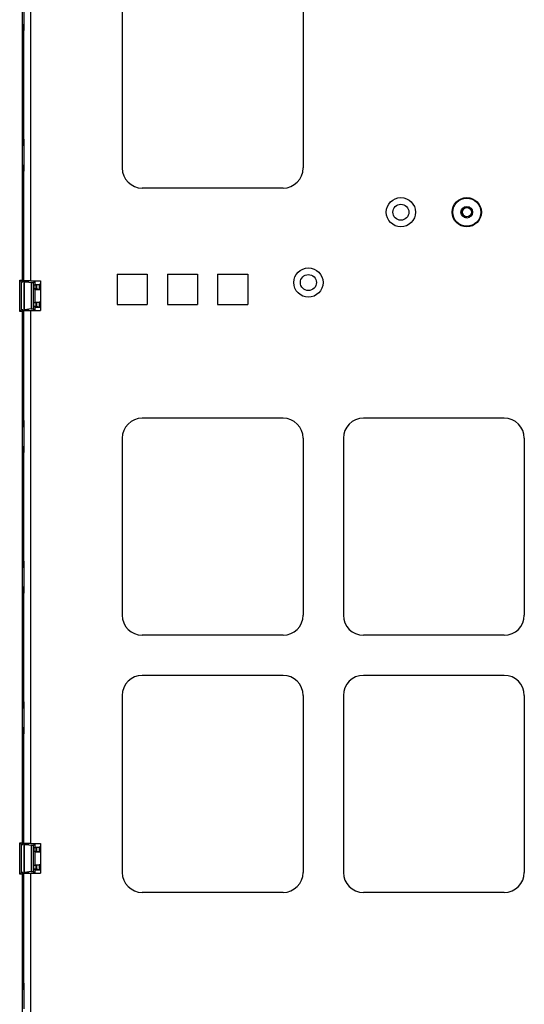
# Model space of a CAD drawing. Extents: x 9 to 73, y 6 to 131.
# Drawn here: x 54 to 61, y 49 to 61 of the extents above; entities that cross this region are included whole.
import ezdxf

# ---------------------------------------------------------------- set-up
doc = ezdxf.new("R2010")
doc.units = 0
doc.header["$MEASUREMENT"] = 0
doc.layers.add('PACKAGE1', color=7, linetype='CONTINUOUS')

msp = doc.modelspace()

# ---------------------------------------------------------------- linework, layer by layer
at = {"layer": 'PACKAGE1', "color": 95, "linetype": 'CONTINUOUS'}
for p, q in [((54.575, 58.138), (54.575, 66.518)), ((55.71, 61.743), (55.71, 59.543)), ((57.96, 61.743), (57.96, 59.543)), ((54.485, 59.828), (54.485, 61.329)), ((54.485, 58.138), (54.485, 59.579)), ((57.71, 59.293), (55.96, 59.293)), ((55.647, 58.22), (56.022, 58.22)), ((55.647, 58.22), (55.647, 57.845)), ((56.022, 58.22), (56.022, 57.845)), ((56.272, 58.22), (56.647, 58.22)), ((56.272, 58.22), (56.272, 57.845)), ((56.647, 58.22), (56.647, 57.845)), ((56.897, 58.22), (56.897, 57.845)), ((56.897, 58.22), (57.272, 58.22)), ((57.272, 58.22), (57.272, 57.845)), ((54.511, 58.138), (54.485, 58.138)), ((54.485, 58.138), (54.485, 57.768)), ((54.575, 58.138), (54.511, 58.138)), ((54.545, 58.128), (54.545, 58.138)), ((54.575, 58.138), (54.695, 58.138)), ((54.695, 58.138), (54.695, 57.768)), ((55.647, 57.845), (56.022, 57.845)), ((56.272, 57.845), (56.647, 57.845)), ((56.897, 57.845), (57.272, 57.845)), ((54.485, 57.768), (54.511, 57.768)), ((54.485, 56.327), (54.485, 57.768)), ((54.511, 57.768), (54.575, 57.768)), ((54.545, 57.768), (54.545, 57.778)), ((54.575, 57.768), (54.695, 57.768)), ((54.575, 51.138), (54.575, 57.768)), ((57.71, 56.43), (55.96, 56.43)), ((60.46, 56.43), (58.71, 56.43)), ((55.71, 56.18), (55.71, 53.98)), ((57.96, 56.18), (57.96, 53.98)), ((58.46, 56.18), (58.46, 53.98)), ((60.71, 56.18), (60.71, 53.98)), ((54.485, 54.577), (54.485, 56.079)), ((54.485, 52.828), (54.485, 54.329)), ((57.71, 53.73), (55.96, 53.73)), ((60.46, 53.73), (58.71, 53.73)), ((57.71, 53.23), (55.96, 53.23)), ((60.46, 53.23), (58.71, 53.23)), ((55.71, 52.98), (55.71, 50.78)), ((57.96, 52.98), (57.96, 50.78)), ((58.46, 52.98), (58.46, 50.78)), ((60.71, 52.98), (60.71, 50.78)), ((54.485, 51.138), (54.485, 52.579)), ((54.485, 51.138), (54.485, 50.768)), ((54.511, 51.138), (54.485, 51.138)), ((54.575, 51.138), (54.511, 51.138)), ((54.545, 51.128), (54.545, 51.138)), ((54.575, 51.138), (54.695, 51.138)), ((54.695, 51.138), (54.695, 50.768)), ((54.485, 50.768), (54.511, 50.768)), ((54.485, 49.327), (54.485, 50.768)), ((54.511, 50.768), (54.575, 50.768)), ((54.545, 50.768), (54.545, 50.778)), ((54.575, 47.638), (54.575, 50.768)), ((54.575, 50.768), (54.695, 50.768)), ((57.71, 50.53), (55.96, 50.53)), ((60.46, 50.53), (58.71, 50.53))]:
    msp.add_line(p, q, dxfattribs=at)
at = {"layer": 'PACKAGE1', "color": 12, "linetype": 'CONTINUOUS'}
for p, q in [((54.471, 58.148), (54.471, 66.508)), ((54.471, 61.33), (54.471, 61.576)), ((54.485, 61.574), (54.485, 61.332)), ((54.471, 61.33), (54.485, 61.332)), ((54.479, 61.254), (54.471, 61.33)), ((54.485, 61.254), (54.479, 61.254)), ((54.479, 61.254), (54.479, 60.759)), ((54.485, 61.332), (54.485, 61.254)), ((54.473, 60.753), (54.479, 60.759)), ((54.473, 60.753), (54.473, 60.643)), ((54.485, 60.753), (54.473, 60.753)), ((54.483, 60.653), (54.473, 60.643)), ((54.473, 60.643), (54.485, 60.631)), ((54.473, 60.643), (54.473, 60.513)), ((54.479, 60.759), (54.485, 60.76)), ((54.485, 60.651), (54.483, 60.653)), ((54.485, 60.653), (54.483, 60.653)), ((54.485, 60.525), (54.473, 60.513)), ((54.473, 60.513), (54.473, 60.403)), ((54.473, 60.513), (54.483, 60.503)), ((54.479, 60.397), (54.473, 60.403)), ((54.473, 60.403), (54.485, 60.403)), ((54.485, 60.397), (54.479, 60.397)), ((54.479, 60.397), (54.479, 59.902)), ((54.483, 60.503), (54.485, 60.505)), ((54.483, 60.503), (54.485, 60.503)), ((54.471, 59.826), (54.479, 59.902)), ((54.471, 59.58), (54.471, 59.826)), ((54.471, 59.826), (54.485, 59.824)), ((54.479, 59.902), (54.485, 59.902)), ((54.485, 59.902), (54.485, 59.824)), ((54.485, 59.824), (54.485, 59.582)), ((54.471, 59.58), (54.485, 59.582)), ((54.479, 59.504), (54.471, 59.58)), ((54.485, 59.582), (54.485, 59.504)), ((54.479, 59.504), (54.479, 59.009)), ((54.485, 59.504), (54.479, 59.504)), ((54.473, 59.003), (54.479, 59.009)), ((54.485, 59.003), (54.473, 59.003)), ((54.473, 59.003), (54.473, 58.893)), ((54.479, 59.009), (54.485, 59.01)), ((54.483, 58.903), (54.473, 58.893)), ((54.473, 58.893), (54.473, 58.763)), ((54.473, 58.893), (54.485, 58.881)), ((54.485, 58.901), (54.483, 58.903)), ((54.485, 58.903), (54.483, 58.903)), ((54.485, 58.775), (54.473, 58.763)), ((54.473, 58.763), (54.483, 58.753)), ((54.473, 58.763), (54.473, 58.653)), ((54.483, 58.753), (54.485, 58.755)), ((54.483, 58.753), (54.485, 58.753)), ((54.479, 58.647), (54.473, 58.653)), ((54.473, 58.653), (54.485, 58.653)), ((54.479, 58.647), (54.479, 58.152)), ((54.485, 58.647), (54.479, 58.647)), ((54.436, 58.148), (54.456, 58.128)), ((54.436, 58.148), (54.471, 58.148)), ((54.436, 57.758), (54.436, 58.148)), ((54.456, 58.128), (54.476, 58.128)), ((54.456, 57.778), (54.456, 58.128)), ((54.471, 58.148), (54.476, 58.128)), ((54.476, 58.128), (54.479, 58.152)), ((54.479, 58.152), (54.485, 58.153)), ((54.496, 57.778), (54.496, 58.128)), ((54.497, 58.127), (54.496, 58.128)), ((54.496, 58.128), (54.546, 58.128)), ((54.497, 57.78), (54.497, 58.127)), ((54.58, 58.115), (54.497, 58.127)), ((54.546, 58.128), (54.551, 58.138)), ((54.597, 58.114), (54.58, 58.115)), ((54.58, 58.115), (54.58, 57.791)), ((54.609, 58.115), (54.597, 58.114)), ((54.62, 58.138), (54.609, 58.115)), ((54.609, 57.791), (54.609, 58.115)), ((54.61, 58.084), (54.628, 58.093)), ((54.635, 58.085), (54.61, 58.084)), ((54.61, 58.084), (54.61, 58.042)), ((54.628, 58.093), (54.628, 58.138)), ((54.628, 58.093), (54.695, 58.093)), ((54.647, 58.086), (54.635, 58.085)), ((54.635, 58.085), (54.635, 58.041)), ((54.676, 58.093), (54.647, 58.086)), ((54.647, 58.041), (54.647, 58.086)), ((54.676, 58.093), (54.676, 58.033)), ((54.696, 58.093), (54.676, 58.093)), ((54.61, 58.042), (54.628, 58.033)), ((54.635, 58.041), (54.61, 58.042)), ((54.628, 57.873), (54.628, 58.033)), ((54.628, 58.033), (54.695, 58.033)), ((54.635, 58.041), (54.647, 58.041)), ((54.676, 58.033), (54.647, 58.041)), ((54.676, 58.033), (54.696, 58.033)), ((54.61, 57.864), (54.628, 57.873)), ((54.635, 57.865), (54.61, 57.864)), ((54.61, 57.822), (54.61, 57.864)), ((54.635, 57.821), (54.61, 57.822)), ((54.61, 57.822), (54.628, 57.813)), ((54.628, 57.873), (54.695, 57.873)), ((54.647, 57.866), (54.635, 57.865)), ((54.635, 57.865), (54.635, 57.821)), ((54.635, 57.821), (54.647, 57.821)), ((54.676, 57.873), (54.647, 57.866)), ((54.647, 57.821), (54.647, 57.866)), ((54.676, 57.813), (54.647, 57.821)), ((54.696, 57.873), (54.676, 57.873)), ((54.676, 57.873), (54.676, 57.813)), ((54.436, 57.758), (54.456, 57.778)), ((54.471, 57.758), (54.436, 57.758)), ((54.476, 57.778), (54.456, 57.778)), ((54.476, 57.778), (54.471, 57.758)), ((54.471, 51.148), (54.471, 57.758)), ((54.479, 57.754), (54.476, 57.778)), ((54.479, 57.754), (54.479, 57.259)), ((54.485, 57.753), (54.479, 57.754)), ((54.497, 57.78), (54.496, 57.778)), ((54.496, 57.778), (54.546, 57.778)), ((54.58, 57.791), (54.497, 57.78)), ((54.546, 57.778), (54.551, 57.768)), ((54.58, 57.791), (54.597, 57.792)), ((54.597, 57.792), (54.609, 57.791)), ((54.62, 57.768), (54.609, 57.791)), ((54.628, 57.768), (54.628, 57.813)), ((54.628, 57.813), (54.695, 57.813)), ((54.676, 57.813), (54.696, 57.813)), ((54.473, 57.253), (54.479, 57.259)), ((54.485, 57.253), (54.473, 57.253)), ((54.473, 57.253), (54.473, 57.143)), ((54.479, 57.259), (54.485, 57.26)), ((54.483, 57.153), (54.473, 57.143)), ((54.473, 57.143), (54.473, 57.013)), ((54.473, 57.143), (54.485, 57.131)), ((54.485, 57.151), (54.483, 57.153)), ((54.485, 57.153), (54.483, 57.153)), ((54.485, 57.025), (54.473, 57.013)), ((54.473, 57.013), (54.473, 56.903)), ((54.473, 57.013), (54.483, 57.003)), ((54.483, 57.003), (54.485, 57.005)), ((54.483, 57.003), (54.485, 57.003)), ((54.473, 56.903), (54.485, 56.903)), ((54.479, 56.897), (54.473, 56.903)), ((54.479, 56.897), (54.479, 56.402)), ((54.485, 56.897), (54.479, 56.897)), ((54.471, 56.326), (54.479, 56.402)), ((54.479, 56.402), (54.485, 56.402)), ((54.485, 56.402), (54.485, 56.324)), ((54.471, 56.08), (54.471, 56.326)), ((54.471, 56.326), (54.485, 56.324)), ((54.485, 56.324), (54.485, 56.082)), ((54.471, 56.08), (54.485, 56.082)), ((54.479, 56.004), (54.471, 56.08)), ((54.485, 56.004), (54.479, 56.004)), ((54.479, 56.004), (54.479, 55.509)), ((54.485, 56.082), (54.485, 56.004)), ((54.473, 55.503), (54.479, 55.509)), ((54.485, 55.503), (54.473, 55.503)), ((54.473, 55.503), (54.473, 55.393)), ((54.479, 55.509), (54.485, 55.51)), ((54.483, 55.403), (54.473, 55.393)), ((54.473, 55.393), (54.473, 55.263)), ((54.473, 55.393), (54.485, 55.381)), ((54.485, 55.403), (54.483, 55.403)), ((54.485, 55.401), (54.483, 55.403)), ((54.485, 55.275), (54.473, 55.263)), ((54.473, 55.263), (54.473, 55.153)), ((54.473, 55.263), (54.483, 55.253)), ((54.483, 55.253), (54.485, 55.255)), ((54.483, 55.253), (54.485, 55.253)), ((54.473, 55.153), (54.485, 55.153)), ((54.479, 55.147), (54.473, 55.153)), ((54.479, 55.147), (54.479, 54.652)), ((54.485, 55.147), (54.479, 55.147)), ((54.471, 54.576), (54.479, 54.652)), ((54.479, 54.652), (54.485, 54.652)), ((54.485, 54.652), (54.485, 54.574)), ((54.471, 54.576), (54.485, 54.574)), ((54.471, 54.33), (54.471, 54.576)), ((54.485, 54.574), (54.485, 54.332)), ((54.471, 54.33), (54.485, 54.332)), ((54.479, 54.254), (54.471, 54.33)), ((54.485, 54.332), (54.485, 54.254)), ((54.485, 54.254), (54.479, 54.254)), ((54.479, 54.254), (54.479, 53.759)), ((54.473, 53.753), (54.479, 53.759)), ((54.473, 53.753), (54.473, 53.643)), ((54.485, 53.753), (54.473, 53.753)), ((54.479, 53.759), (54.485, 53.76)), ((54.483, 53.653), (54.473, 53.643)), ((54.473, 53.643), (54.485, 53.631)), ((54.473, 53.643), (54.473, 53.513)), ((54.485, 53.653), (54.483, 53.653)), ((54.485, 53.651), (54.483, 53.653)), ((54.485, 53.525), (54.473, 53.513)), ((54.473, 53.513), (54.483, 53.503)), ((54.473, 53.513), (54.473, 53.403)), ((54.483, 53.503), (54.485, 53.505)), ((54.483, 53.503), (54.485, 53.503)), ((54.479, 53.397), (54.473, 53.403)), ((54.473, 53.403), (54.485, 53.403)), ((54.479, 53.397), (54.479, 52.902)), ((54.485, 53.397), (54.479, 53.397)), ((54.471, 52.826), (54.479, 52.902)), ((54.471, 52.826), (54.485, 52.824)), ((54.471, 52.58), (54.471, 52.826)), ((54.479, 52.902), (54.485, 52.902)), ((54.485, 52.902), (54.485, 52.824)), ((54.485, 52.824), (54.485, 52.582)), ((54.471, 52.58), (54.485, 52.582)), ((54.479, 52.504), (54.471, 52.58)), ((54.485, 52.582), (54.485, 52.504)), ((54.485, 52.504), (54.479, 52.504)), ((54.479, 52.504), (54.479, 52.009)), ((54.473, 52.003), (54.479, 52.009)), ((54.473, 52.003), (54.473, 51.893)), ((54.485, 52.003), (54.473, 52.003)), ((54.479, 52.009), (54.485, 52.01)), ((54.483, 51.903), (54.473, 51.893)), ((54.473, 51.893), (54.473, 51.763)), ((54.473, 51.893), (54.485, 51.881)), ((54.485, 51.903), (54.483, 51.903)), ((54.485, 51.901), (54.483, 51.903)), ((54.485, 51.775), (54.473, 51.763)), ((54.473, 51.763), (54.473, 51.653)), ((54.473, 51.763), (54.483, 51.753)), ((54.483, 51.753), (54.485, 51.755)), ((54.483, 51.753), (54.485, 51.753)), ((54.473, 51.653), (54.485, 51.653)), ((54.479, 51.647), (54.473, 51.653)), ((54.479, 51.647), (54.479, 51.152)), ((54.485, 51.647), (54.479, 51.647)), ((54.436, 50.758), (54.436, 51.148)), ((54.436, 51.148), (54.456, 51.128)), ((54.436, 51.148), (54.471, 51.148)), ((54.456, 51.128), (54.476, 51.128)), ((54.456, 50.778), (54.456, 51.128)), ((54.471, 51.148), (54.476, 51.128)), ((54.476, 51.128), (54.479, 51.152)), ((54.479, 51.152), (54.485, 51.153)), ((54.496, 50.778), (54.496, 51.128)), ((54.497, 51.127), (54.496, 51.128)), ((54.496, 51.128), (54.546, 51.128)), ((54.497, 50.78), (54.497, 51.127)), ((54.58, 51.115), (54.497, 51.127)), ((54.546, 51.128), (54.551, 51.138)), ((54.597, 51.114), (54.58, 51.115)), ((54.58, 51.115), (54.58, 50.791)), ((54.609, 51.115), (54.597, 51.114)), ((54.62, 51.138), (54.609, 51.115)), ((54.609, 50.791), (54.609, 51.115)), ((54.61, 51.084), (54.628, 51.093)), ((54.635, 51.085), (54.61, 51.084)), ((54.61, 51.084), (54.61, 51.042)), ((54.628, 51.093), (54.628, 51.138)), ((54.628, 51.093), (54.695, 51.093)), ((54.647, 51.086), (54.635, 51.085)), ((54.635, 51.085), (54.635, 51.041)), ((54.676, 51.093), (54.647, 51.086)), ((54.647, 51.041), (54.647, 51.086)), ((54.676, 51.093), (54.676, 51.033)), ((54.696, 51.093), (54.676, 51.093)), ((54.61, 51.042), (54.628, 51.033)), ((54.635, 51.041), (54.61, 51.042)), ((54.628, 51.033), (54.695, 51.033)), ((54.628, 50.873), (54.628, 51.033)), ((54.635, 51.041), (54.647, 51.041)), ((54.676, 51.033), (54.647, 51.041)), ((54.676, 51.033), (54.696, 51.033)), ((54.61, 50.864), (54.628, 50.873)), ((54.635, 50.865), (54.61, 50.864)), ((54.61, 50.822), (54.61, 50.864)), ((54.628, 50.873), (54.695, 50.873)), ((54.647, 50.866), (54.635, 50.865)), ((54.635, 50.865), (54.635, 50.821)), ((54.676, 50.873), (54.647, 50.866)), ((54.647, 50.821), (54.647, 50.866)), ((54.696, 50.873), (54.676, 50.873)), ((54.676, 50.873), (54.676, 50.813)), ((54.436, 50.758), (54.456, 50.778)), ((54.471, 50.758), (54.436, 50.758)), ((54.476, 50.778), (54.456, 50.778)), ((54.476, 50.778), (54.471, 50.758)), ((54.471, 48.844), (54.471, 50.758)), ((54.479, 50.754), (54.476, 50.778)), ((54.485, 50.753), (54.479, 50.754)), ((54.479, 50.754), (54.479, 50.259)), ((54.497, 50.78), (54.496, 50.778)), ((54.496, 50.778), (54.546, 50.778)), ((54.58, 50.791), (54.497, 50.78)), ((54.546, 50.778), (54.551, 50.768)), ((54.58, 50.791), (54.597, 50.792)), ((54.597, 50.792), (54.609, 50.791)), ((54.62, 50.768), (54.609, 50.791)), ((54.635, 50.821), (54.61, 50.822)), ((54.61, 50.822), (54.628, 50.813)), ((54.628, 50.768), (54.628, 50.813)), ((54.628, 50.813), (54.695, 50.813)), ((54.635, 50.821), (54.647, 50.821)), ((54.676, 50.813), (54.647, 50.821)), ((54.676, 50.813), (54.696, 50.813)), ((54.473, 50.253), (54.479, 50.259)), ((54.473, 50.253), (54.473, 50.143)), ((54.485, 50.253), (54.473, 50.253)), ((54.479, 50.259), (54.485, 50.26)), ((54.483, 50.153), (54.473, 50.143)), ((54.473, 50.143), (54.473, 50.013)), ((54.473, 50.143), (54.485, 50.131)), ((54.485, 50.153), (54.483, 50.153)), ((54.485, 50.151), (54.483, 50.153)), ((54.485, 50.025), (54.473, 50.013)), ((54.473, 50.013), (54.483, 50.003)), ((54.473, 50.013), (54.473, 49.903)), ((54.483, 50.003), (54.485, 50.005)), ((54.483, 50.003), (54.485, 50.003)), ((54.479, 49.897), (54.473, 49.903)), ((54.473, 49.903), (54.485, 49.903)), ((54.485, 49.897), (54.479, 49.897)), ((54.479, 49.897), (54.479, 49.402)), ((54.471, 49.326), (54.479, 49.402)), ((54.479, 49.402), (54.485, 49.402)), ((54.485, 49.402), (54.485, 49.324)), ((54.471, 49.08), (54.471, 49.326)), ((54.471, 49.326), (54.485, 49.324)), ((54.485, 49.324), (54.485, 49.082))]:
    msp.add_line(p, q, dxfattribs=at)
at = {"layer": 'PACKAGE1', "color": 95, "linetype": 'CONTINUOUS'}
for centre, radius in [((59.175, 58.993), 0.182), ((59.995, 58.993), 0.182), ((59.175, 58.993), 0.0995), ((58.025, 58.118), 0.182), ((58.025, 58.118), 0.0995)]:
    msp.add_circle(centre, radius, dxfattribs=at)
at = {"layer": 'PACKAGE1', "color": 215, "linetype": 'CONTINUOUS'}
for radius in [0.174, 0.0725, 0.0575]:
    msp.add_circle((59.995, 58.993), radius, dxfattribs=at)
at = {"layer": 'PACKAGE1', "color": 95, "linetype": 'CONTINUOUS'}
for centre, start, end in [((55.96, 59.543), 180, 270), ((57.71, 59.543), 270, 0), ((55.96, 56.18), 90, 180), ((57.71, 56.18), 0, 90), ((58.71, 56.18), 90, 180), ((60.46, 56.18), 0, 90), ((55.96, 53.98), 180, 270), ((57.71, 53.98), 270, 0), ((58.71, 53.98), 180, 270), ((60.46, 53.98), 270, 0), ((55.96, 52.98), 90, 180), ((57.71, 52.98), 0, 90), ((58.71, 52.98), 90, 180), ((60.46, 52.98), 0, 90), ((55.96, 50.78), 180, 270), ((57.71, 50.78), 270, 0), ((58.71, 50.78), 180, 270), ((60.46, 50.78), 270, 0)]:
    msp.add_arc(centre, 0.25, start, end, dxfattribs=at)
at = {"layer": 'PACKAGE1', "color": 215, "linetype": 'CONTINUOUS'}
msp.add_arc((59.995, 58.993), 0.0575, 90, 270, dxfattribs=at)

doc.saveas('drawing.dxf')
